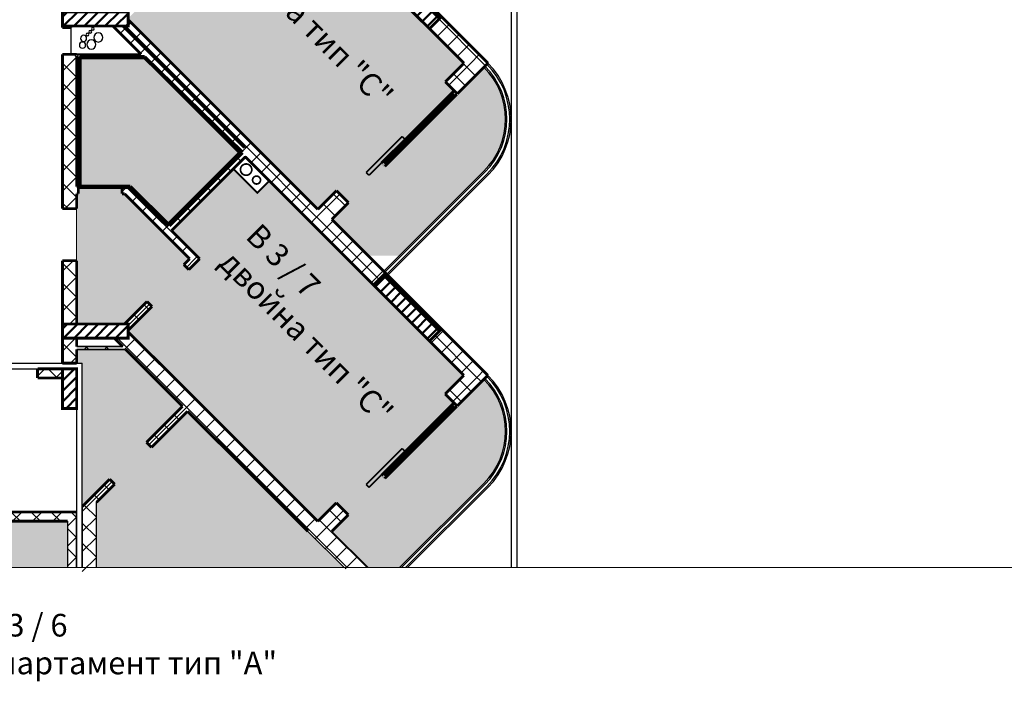
# Model space of a CAD drawing. Units: millimetres. Extents: x -1383 to 12073, y -769 to 4694.
# Drawn here: x 1545 to 3284, y -769 to 400 of the extents above; entities that cross this region are included whole.
import ezdxf

# ---------------------------------------------------------------- set-up
doc = ezdxf.new("R2010")
doc.units = ezdxf.units.MM
doc.header["$LTSCALE"] = 500
doc.linetypes.add('Dashed1', pattern=[56.444448, 28.222224, -28.222224])
for name, color, linetype, lineweight in [('area', 92, 'Continuous', 20), ('hatch1', 74, 'Continuous', 5), ('hatch3', 221, 'Continuous', 5), ('hatch_12', 52, 'Continuous', 5), ('KOLONI', 24, 'Continuous', 50)]:
    doc.layers.add(name, color=color, linetype=linetype, lineweight=lineweight)
for name, color, linetype in [('komini', 7, 'Continuous'), ('KOTI-int', 7, 'Continuous'), ('lines', 7, 'Continuous'), ('naves', 7, 'Continuous'), ('wall-ext', 7, 'Continuous')]:
    doc.layers.add(name, color=color, linetype=linetype)
doc.styles.add('PERFEKT01', font='ARIALBD.TTF', dxfattribs={"height": 40})
pattern_1 = [(45, (-81280.543, -91890.14), (-17.6776695, 17.6776695), []), (135, (-81280.543, -91890.14), (17.6776695, 17.6776695), [])]
pattern_2 = [(45, (-81280.543, -91890.14), (-9.1923878, 9.1923878), [])]

# ---------------------------------------------------------------- blocks, each defined once
blk = doc.blocks.new('W_Ribbon_1172')
at = {"color": 0, "linetype": 'Continuous', "const_width": 5}
for points in [[(-90, 0), (90, 0)], [(-90, 0), (90, 0)], [(-85, 0), (-85, -8)], [(-2.5, 0), (-2.5, -8)], [(2.5, 0), (2.5, -8)], [(85, 0), (85, -8)], [(-90, -8), (90, -8)], [(-90, -8), (90, -8)], [(-85, -3), (-2.5, -3)], [(-85, -5), (-2.5, -5)], [(2.5, -3), (85, -3)], [(2.5, -5), (85, -5)]]:
    blk.add_lwpolyline(points, dxfattribs=at)
blk = doc.blocks.new('D1_Sliding_Ext_4354')
at = {"color": 0, "linetype": 'Continuous', "const_width": 3}
for points in [[(105, 7.5), (15, 7.5)], [(15, 7.5), (15, 0.5)], [(15, 0.5), (105, 0.5)], [(105, 0.5), (105, 7.5)]]:
    blk.add_lwpolyline(points, dxfattribs=at)

msp = doc.modelspace()

# ---------------------------------------------------------------- hatches: boundary and pattern name
at = {"layer": 'hatch3'}
h = msp.add_hatch(color=256, dxfattribs=at)
h.paths.add_polyline_path([(1933.3, 717), (1764.5, 885.8), (1650.5, 885.8), (1650.5, 656.7), (1740.4, 656.7), (1806.7, 590.4)], flags=17)
h.paths.add_polyline_path([(2053.9, 599.2), (1986, 667.1), (1964.8, 645.9), (1922.4, 688.3), (1813.1, 579.1), (1863, 529.2), (1843.8, 510.1), (1834.9, 518.9), (1845.3, 529.2), (1730.3, 644.2), (1725.6, 644.2), (1725.6, 656.7), (1650.5, 656.7), (1650.5, 885.8), (1645.6, 885.8), (1645.6, 656.7), (1648.6, 656.7), (1648.6, 644.2), (1645.6, 644.2), (1645.6, 618.1), (1645.6, 526.1), (1645.6, 414.2), (1730.3, 414.2), (1769.9, 453.8), (1778.7, 445), (1736.6, 402.9), (1736.6, 400.3), (2071.6, 65.4), (2104.4, 98.3), (2125.7, 77), (2096.3, 47.7), (2160.4, -16.4), (2216.1, -16.4), (2365, 132.5, 0.414214), (2365, 316.4), (2318, 269.4), (2312.3, 275), (2296.8, 290.6), (2329.7, 323.5)])
h.paths.add_polyline_path([(2184.3, 147), (2190, 141.4), (2189.3, 140.7), (2183.6, 146.3)], flags=16)
h = msp.add_hatch(color=256, dxfattribs=at)
h.paths.add_polyline_path([(1933.3, 165.4), (1764.5, 334.2), (1650.5, 334.2), (1650.5, 105.2), (1740.4, 105.2), (1806.7, 38.8)], flags=17)
h.paths.add_polyline_path([(2053.9, 47.7), (1986, 115.6), (1964.8, 94.4), (1922.4, 136.8), (1813.1, 27.5), (1863, -22.3), (1843.8, -41.5), (1834.9, -32.6), (1845.3, -22.3), (1730.3, 92.7), (1725.6, 92.7), (1725.6, 105.2), (1650.5, 105.2), (1650.5, 334.2), (1645.6, 334.2), (1645.6, 105.2), (1648.6, 105.2), (1648.6, 92.7), (1645.6, 92.7), (1645.6, 66.5), (1645.6, -25.5), (1645.6, -137.3), (1730.3, -137.3), (1769.9, -97.7), (1778.7, -106.5), (1736.6, -148.7), (1736.6, -151.2), (2071.6, -486.2), (2104.4, -453.3), (2125.7, -474.5), (2096.3, -503.8), (2160.4, -567.9), (2216.1, -567.9), (2365, -419, 0.414214), (2365, -235.1), (2318, -282.2), (2312.3, -276.5), (2296.8, -261), (2329.7, -228.1)])
h.paths.add_polyline_path([(2184.3, -404.5), (2190, -410.2), (2189.3, -410.9), (2183.6, -405.2)], flags=16)
at = {"layer": 'hatch_12'}
h = msp.add_hatch(color=1, dxfattribs=at)
h.paths.add_polyline_path([(1629.6, -485.7), (1467.6, -485.7), (1221.1, -485.7), (1221.1, -537.7), (1221.1, -567.9), (1629.6, -567.9)])
h.paths.add_polyline_path([(1832.7, -282.7), (1732.3, -182.3), (1645.6, -182.3), (1645.6, -206.7), (1655.6, -206.7), (1655.6, -459.7), (1703.9, -411.5), (1712.7, -420.3), (1680.6, -452.4), (1680.6, -567.9), (2117.9, -567.9), (2053.9, -503.8), (1841.5, -291.5), (1777.7, -355.3), (1768.9, -346.5)])
at = {"layer": 'KOLONI'}
h = msp.add_hatch(dxfattribs=at)
h.set_pattern_fill('COMMON BRICK', scale=13, angle=45, style=0, pattern_type=0)
h.set_pattern_definition(pattern_2)
h.paths.add_polyline_path([(2187.6, 500.9), (2169.9, 483.2), (2268.9, 384.2), (2286.6, 401.9)], flags=0)
h = msp.add_hatch(dxfattribs=at)
h.set_pattern_fill('COMMON BRICK', scale=13, angle=45, style=0, pattern_type=0)
h.set_pattern_definition(pattern_2)
h.paths.add_polyline_path([(1620.6, 389.2), (1736.6, 389.2), (1736.6, 414.2), (1620.6, 414.2)], flags=0)
h = msp.add_hatch(dxfattribs=at)
h.set_pattern_fill('COMMON BRICK', scale=13, angle=45, style=0, pattern_type=0)
h.set_pattern_definition(pattern_2)
h.paths.add_polyline_path([(2187.6, -50.7), (2169.9, -68.4), (2268.9, -167.4), (2286.6, -149.7)], flags=0)
h = msp.add_hatch(dxfattribs=at)
h.set_pattern_fill('COMMON BRICK', scale=13, angle=45, style=0, pattern_type=0)
h.set_pattern_definition(pattern_2)
h.paths.add_polyline_path([(1620.6, -162.3), (1736.6, -162.3), (1736.6, -137.3), (1620.6, -137.3)], flags=0)
h = msp.add_hatch(dxfattribs=at)
h.set_pattern_fill('COMMON BRICK', scale=13, angle=45, style=0, pattern_type=0)
h.set_pattern_definition(pattern_2)
h.paths.add_polyline_path([(1645.6, -286.7), (1645.6, -216.7), (1620.6, -216.7), (1620.6, -286.7)], flags=0)
at = {"layer": 'wall-ext'}
h = msp.add_hatch(dxfattribs=at)
h.set_pattern_fill('CONCRETE BLOCK', scale=25, angle=45, style=0, pattern_type=0)
h.set_pattern_definition(pattern_1)
h.paths.add_polyline_path([(1742.2, 394.8), (1736.6, 400.3), (1736.6, 389.2)], flags=0)
h = msp.add_hatch(dxfattribs=at)
h.set_pattern_fill('CONCRETE BLOCK', scale=25, angle=45, style=0, pattern_type=0)
h.set_pattern_definition(pattern_1)
h.paths.add_polyline_path([(2290.1, 405.4), (2268.9, 384.2), (2329.7, 323.5), (2372.1, 323.5)], flags=0)
h = msp.add_hatch(dxfattribs=at)
h.set_pattern_fill('CONCRETE BLOCK', scale=25, angle=45, style=0, pattern_type=0)
h.set_pattern_definition(pattern_1)
h.paths.add_polyline_path([(1635.6, 389.2), (1620.6, 389.2), (1620.6, 386.2), (1635.6, 386.2)], flags=0)
h = msp.add_hatch(dxfattribs=at)
h.set_pattern_fill('CONCRETE BLOCK', scale=25, angle=45, style=0, pattern_type=0)
h.set_pattern_definition(pattern_1)
h.paths.add_polyline_path([(1709.5, 389.2), (1723.1, 375.7), (1731.9, 384.5), (1727.2, 389.2)], flags=0)
h = msp.add_hatch(dxfattribs=at)
h.set_pattern_fill('CONCRETE BLOCK', scale=25, angle=45, style=0, pattern_type=0)
h.set_pattern_definition(pattern_1)
h.paths.add_polyline_path([(1731.9, 384.5), (1723.1, 375.7), (1933.3, 165.4), (1942.2, 174.3)], flags=0)
h = msp.add_hatch(dxfattribs=at)
h.set_pattern_fill('CONCRETE BLOCK', scale=25, angle=45, style=0, pattern_type=0)
h.set_pattern_definition(pattern_1)
h.paths.add_polyline_path([(1730, 389.2), (1733.3, 385.9), (1736.6, 389.2)], flags=0)
h = msp.add_hatch(dxfattribs=at)
h.set_pattern_fill('CONCRETE BLOCK', scale=25, angle=45, style=0, pattern_type=0)
h.set_pattern_definition(pattern_1)
h.paths.add_polyline_path([(1943.6, 175.7), (1961.2, 175.7), (1742.2, 394.8), (1733.3, 385.9)], flags=0)
h = msp.add_hatch(dxfattribs=at)
h.set_pattern_fill('CONCRETE BLOCK', scale=25, angle=45, style=0, pattern_type=0)
h.set_pattern_definition(pattern_1)
h.paths.add_polyline_path([(1620.6, 334.2), (1645.6, 334.2), (1645.6, 339.2), (1635.6, 339.2)], flags=0)
h = msp.add_hatch(dxfattribs=at)
h.set_pattern_fill('CONCRETE BLOCK', scale=25, angle=45, style=0, pattern_type=0)
h.set_pattern_definition(pattern_1)
h.paths.add_polyline_path([(1645.6, 334.2), (1620.6, 334.2), (1620.6, 66.5), (1645.6, 66.5)], flags=0)
h = msp.add_hatch(dxfattribs=at)
h.set_pattern_fill('CONCRETE BLOCK', scale=25, angle=45, style=0, pattern_type=0)
h.set_pattern_definition(pattern_1)
h.paths.add_polyline_path([(1645.6, 334.2), (1764.5, 334.2), (1759.5, 339.2), (1645.6, 339.2)], flags=0)
h = msp.add_hatch(dxfattribs=at)
h.set_pattern_fill('CONCRETE BLOCK', scale=25, angle=45, style=0, pattern_type=0)
h.set_pattern_definition(pattern_1)
h.paths.add_polyline_path([(2329.7, 323.5), (2296.8, 290.6), (2318, 269.4), (2372.1, 323.5)], flags=0)
h = msp.add_hatch(dxfattribs=at)
h.set_pattern_fill('CONCRETE BLOCK', scale=25, angle=45, style=0, pattern_type=0)
h.set_pattern_definition(pattern_1)
h.paths.add_polyline_path([(1943.6, 175.7), (1804.3, 36.4), (1813.1, 27.5), (1961.2, 175.7)], flags=0)
h = msp.add_hatch(dxfattribs=at)
h.set_pattern_fill('CONCRETE BLOCK', scale=25, angle=45, style=0, pattern_type=0)
h.set_pattern_definition(pattern_1)
h.paths.add_polyline_path([(1943.6, 158), (2053.9, 47.7), (2071.6, 65.4), (1961.2, 175.7)], flags=0)
h = msp.add_hatch(dxfattribs=at)
h.set_pattern_fill('CONCRETE BLOCK', scale=25, angle=45, style=0, pattern_type=0)
h.set_pattern_definition(pattern_1)
h.paths.add_polyline_path([(1725.6, 105.2), (1725.6, 92.7), (1730.3, 92.7), (1735.5, 105.2)], flags=0)
h = msp.add_hatch(dxfattribs=at)
h.set_pattern_fill('CONCRETE BLOCK', scale=25, angle=45, style=0, pattern_type=0)
h.set_pattern_definition(pattern_1)
h.paths.add_polyline_path([(1730.3, 92.7), (1845.3, -22.3), (1863, -22.3), (1735.5, 105.2)], flags=0)
h = msp.add_hatch(dxfattribs=at)
h.set_pattern_fill('CONCRETE BLOCK', scale=25, angle=45, style=0, pattern_type=0)
h.set_pattern_definition(pattern_1)
h.paths.add_polyline_path([(2104.4, 98.3), (2053.9, 47.7), (2096.3, 47.7), (2125.7, 77)], flags=0)
h = msp.add_hatch(dxfattribs=at)
h.set_pattern_fill('CONCRETE BLOCK', scale=25, angle=45, style=0, pattern_type=0)
h.set_pattern_definition(pattern_1)
h.paths.add_polyline_path([(2096.3, 47.7), (2053.9, 47.7), (2169.9, -68.4), (2191.2, -47.2)], flags=0)
h = msp.add_hatch(dxfattribs=at)
h.set_pattern_fill('CONCRETE BLOCK', scale=25, angle=45, style=0, pattern_type=0)
h.set_pattern_definition(pattern_1)
h.paths.add_polyline_path([(1645.6, -25.5), (1620.6, -25.5), (1620.6, -137.3), (1645.6, -137.3)], flags=0)
h = msp.add_hatch(dxfattribs=at)
h.set_pattern_fill('CONCRETE BLOCK', scale=25, angle=45, style=0, pattern_type=0)
h.set_pattern_definition(pattern_1)
h.paths.add_polyline_path([(1834.9, -32.6), (1843.8, -41.5), (1863, -22.3), (1845.3, -22.3)], flags=0)
h = msp.add_hatch(dxfattribs=at)
h.set_pattern_fill('CONCRETE BLOCK', scale=25, angle=45, style=0, pattern_type=0)
h.set_pattern_definition(pattern_1)
h.paths.add_polyline_path([(2286.6, -149.7), (2290.1, -146.1), (2191.2, -47.2), (2187.6, -50.7)], flags=0)
h = msp.add_hatch(dxfattribs=at)
h.set_pattern_fill('CONCRETE BLOCK', scale=25, angle=45, style=0, pattern_type=0)
h.set_pattern_definition(pattern_1)
h.paths.add_polyline_path([(1733.4, -134.1), (1742.3, -143), (1778.7, -106.5), (1769.9, -97.7)], flags=0)
h = msp.add_hatch(dxfattribs=at)
h.set_pattern_fill('CONCRETE BLOCK', scale=25, angle=45, style=0, pattern_type=0)
h.set_pattern_definition(pattern_1)
h.paths.add_polyline_path([(1736.6, -148.7), (1742.3, -143), (1736.6, -137.3)], flags=0)
h = msp.add_hatch(dxfattribs=at)
h.set_pattern_fill('CONCRETE BLOCK', scale=25, angle=45, style=0, pattern_type=0)
h.set_pattern_definition(pattern_1)
h.paths.add_polyline_path([(2290.1, -146.1), (2268.9, -167.4), (2329.7, -228.1), (2372.1, -228.1)], flags=0)
h = msp.add_hatch(dxfattribs=at)
h.set_pattern_fill('CONCRETE BLOCK', scale=25, angle=45, style=0, pattern_type=0)
h.set_pattern_definition(pattern_1)
h.paths.add_polyline_path([(1645.6, -162.3), (1620.6, -162.3), (1620.6, -206.7), (1645.6, -206.7)], flags=0)
h = msp.add_hatch(dxfattribs=at)
h.set_pattern_fill('CONCRETE BLOCK', scale=25, angle=45, style=0, pattern_type=0)
h.set_pattern_definition(pattern_1)
h.paths.add_polyline_path([(1712.3, -162.3), (1724.5, -174.4), (1736.6, -162.3)], flags=0)
h = msp.add_hatch(dxfattribs=at)
h.set_pattern_fill('CONCRETE BLOCK', scale=25, angle=45, style=0, pattern_type=0)
h.set_pattern_definition(pattern_1)
h.paths.add_polyline_path([(1742.2, -156.8), (1724.5, -174.4), (2053.9, -503.8), (2071.6, -486.2)], flags=0)
h = msp.add_hatch(dxfattribs=at)
h.set_pattern_fill('CONCRETE BLOCK', scale=25, angle=45, style=0, pattern_type=0)
h.set_pattern_definition(pattern_1)
h.paths.add_polyline_path([(1645.6, -182.3), (1732.3, -182.3), (1727.3, -177.3), (1645.6, -177.3)], flags=0)
h = msp.add_hatch(dxfattribs=at)
h.set_pattern_fill('CONCRETE BLOCK', scale=25, angle=45, style=0, pattern_type=0)
h.set_pattern_definition(pattern_1)
h.paths.add_polyline_path([(1576.6, -216.7), (1576.6, -232.7), (1620.6, -232.7), (1620.6, -216.7)], flags=0)
h = msp.add_hatch(dxfattribs=at)
h.set_pattern_fill('CONCRETE BLOCK', scale=25, angle=45, style=0, pattern_type=0)
h.set_pattern_definition(pattern_1)
h.paths.add_polyline_path([(2329.7, -228.1), (2296.8, -261), (2318, -282.2), (2372.1, -228.1)], flags=0)
h = msp.add_hatch(dxfattribs=at)
h.set_pattern_fill('CONCRETE BLOCK', scale=25, angle=45, style=0, pattern_type=0)
h.set_pattern_definition(pattern_1)
h.paths.add_polyline_path([(1841.5, -291.5), (1832.7, -282.7), (1768.9, -346.5), (1777.7, -355.3)], flags=0)
h = msp.add_hatch(dxfattribs=at)
h.set_pattern_fill('CONCRETE BLOCK', scale=25, angle=45, style=0, pattern_type=0)
h.set_pattern_definition(pattern_1)
h.paths.add_polyline_path([(1712.7, -420.3), (1703.9, -411.5), (1655.6, -459.7), (1680.6, -452.4)], flags=0)
h = msp.add_hatch(dxfattribs=at)
h.set_pattern_fill('CONCRETE BLOCK', scale=25, angle=45, style=0, pattern_type=0)
h.set_pattern_definition(pattern_1)
h.paths.add_polyline_path([(2104.4, -453.3), (2053.9, -503.8), (2096.3, -503.8), (2125.7, -474.5)], flags=0)
h = msp.add_hatch(dxfattribs=at)
h.set_pattern_fill('CONCRETE BLOCK', scale=25, angle=45, style=0, pattern_type=0)
h.set_pattern_definition(pattern_1)
h.paths.add_polyline_path([(1467.6, -485.7), (1629.6, -485.7), (1645.6, -469.7), (1467.6, -469.7)], flags=0)

# ---------------------------------------------------------------- linework, layer by layer
at = {"layer": 'area', "color": 7, "linetype": 'Continuous', "lineweight": 90}
for p, q in [((1650.5, 334.2), (1765.5, 334.2)), ((1650.5, 105.2), (1650.5, 334.2)), ((1765.5, 334.2), (1938.2, 165.4)), ((1938.2, 165.4), (1809.2, 36.4)), ((1740.4, 105.2), (1650.5, 105.2)), ((1809.2, 36.4), (1740.4, 105.2))]:
    msp.add_line(p, q, dxfattribs=at)
at = {"layer": 'hatch1'}
msp.add_lwpolyline([(1645.6, 66.5), (1645.6, -25.5)], dxfattribs=at)
at = {"layer": 'KOLONI', "color": 7, "linetype": 'Continuous', "const_width": 5}
for points in [[(2187.6, 500.9), (2169.9, 483.2), (2268.9, 384.2), (2286.6, 401.9)], [(1620.6, 389.2), (1736.6, 389.2), (1736.6, 414.2), (1620.6, 414.2)], [(2187.6, -50.7), (2169.9, -68.4), (2268.9, -167.4), (2286.6, -149.7)], [(1620.6, -162.3), (1736.6, -162.3), (1736.6, -137.3), (1620.6, -137.3)], [(1645.6, -286.7), (1645.6, -216.7), (1620.6, -216.7), (1620.6, -286.7)]]:
    msp.add_lwpolyline(points, close=True, dxfattribs=at)
at = {"layer": 'komini', "color": 7, "linetype": 'Continuous', "const_width": 3}
msp.add_lwpolyline([(1922.4, 136.8), (1964.8, 94.4), (1986, 115.6), (1943.6, 158)], close=True, dxfattribs=at)
for points in [[(1945, 125.4, -1), (1945, 145.4, -1)], [(1963.4, 110, -1), (1963.4, 124, -1)]]:
    msp.add_lwpolyline(points, format="xyb", close=True, dxfattribs=at)
at = {"layer": 'lines', "color": 7, "linetype": 'Continuous'}
for p, q in [((1635.6, 389.2), (1635.6, 339.2)), ((2188.2, -44.2), (2365, 132.5)), ((2190, -46), (2366.8, 130.8)), ((2193.5, -49.5), (2370.3, 127.2)), ((2195.3, -51.3), (2372.1, 125.5)), ((505.6, -206.7), (1655.6, -206.7)), ((505.6, -206.7), (1655.6, -206.7)), ((1655.6, -567.9), (1655.6, -206.7)), ((1655.6, -567.9), (1655.6, -206.7)), ((690.6, -216.7), (1645.6, -216.7)), ((690.6, -216.7), (1645.6, -216.7)), ((1645.6, -216.7), (1645.6, -567.9)), ((1645.6, -216.7), (1645.6, -567.9)), ((2216.1, -567.9), (2365, -419)), ((2219.6, -567.9), (2366.8, -420.8)), ((2226.7, -567.9), (2370.3, -424.3)), ((2230.2, -567.9), (2372.1, -426.1))]:
    msp.add_line(p, q, dxfattribs=at)
at = {"layer": 'naves', "color": 7, "linetype": 'Continuous'}
for centre, radius, start, end in [((1674.3, 384.2), 2.5, 0, 180), ((1674.3, 384.2), 2.5, 180, 0), ((1657.8, 367.3), 5.5, 0, 180), ((1657.8, 367.3), 5.5, 180, 0), ((1664.9, 374.1), 2.5, 0, 180), ((1664.9, 374.1), 2.5, 180, 0), ((1669.7, 379), 2.5, 0, 180), ((1669.7, 379), 2.5, 180, 0), ((1683.8, 368.9), 8, 0, 180), ((1683.8, 368.9), 8, 180, 0), ((1656, 355.4), 5.5, 0, 180), ((1656, 355.4), 5.5, 180, 0), ((1671.5, 356.5), 8, 0, 180), ((1671.5, 356.5), 8, 180, 0), ((2273.1, 224.5), 130, 315, 45), ((2273.1, 224.5), 132.5, 315, 45), ((2273.1, 224.5), 137.5, 315, 45), ((2273.1, 224.5), 140, 315, 45), ((2273.1, -327.1), 130, 315, 45), ((2273.1, -327.1), 132.5, 315, 45), ((2273.1, -327.1), 137.5, 315, 45), ((2273.1, -327.1), 140, 315, 45)]:
    msp.add_arc(centre, radius, start, end, dxfattribs=at)
at = {"layer": 'wall-ext', "color": 7, "linetype": 'Continuous'}
for p, q in [((2413.1, 1993.3), (2413.1, -567.9)), ((2413.1, 1993.3), (2413.1, -567.9)), ((2423.1, 1968.3), (2423.1, -567.9)), ((2423.1, 1968.3), (2423.1, -567.9)), ((1655.6, -459.7), (1655.6, -567.9)), ((1680.6, -567.9), (1680.6, -452.4)), ((1629.6, -485.7), (1629.6, -567.9)), ((1645.6, -567.9), (1645.6, -469.7)), ((2053.9, -503.8), (2117.9, -567.9)), ((2160.4, -567.9), (2096.3, -503.8))]:
    msp.add_line(p, q, dxfattribs=at)
at = {"layer": 'wall-ext', "color": 7}
for p, q in [((1655.6, -468.7), (1668.3, -456)), ((1680.6, -478.8), (1660.2, -458.4)), ((1629.6, -494.7), (1645.6, -478.7)), ((1645.6, -479.1), (1640.9, -474.4)), ((1655.6, -504.1), (1680.6, -479.1)), ((1645.6, -514.5), (1629.6, -498.5)), ((1680.6, -514.1), (1655.6, -489.1)), ((2123.3, -567.9), (2059.3, -503.8)), ((2067, -517), (2080.1, -503.8)), ((2158.7, -567.9), (2094.6, -503.8)), ((1629.6, -530.1), (1645.6, -514.1)), ((1655.6, -539.4), (1680.6, -514.4)), ((2084.7, -534.6), (2105.9, -513.4)), ((1645.6, -549.8), (1629.6, -533.8)), ((1680.6, -549.5), (1655.6, -524.5)), ((2102.3, -552.3), (2123.6, -531.1)), ((1629.6, -565.4), (1645.6, -549.4)), ((1655.6, -574.8), (1680.6, -549.8)), ((2120, -570), (2141.2, -548.8))]:
    msp.add_line(p, q, dxfattribs=at)
at = {"layer": 'wall-ext', "color": 7, "linetype": 'Dashed1', "lineweight": 9}
msp.add_line((12073.4, -567.9), (-1383, -567.9), dxfattribs=at)
at = {"layer": 'wall-ext', "color": 7, "linetype": 'Continuous'}
for points, const_width in [([(2053.9, 599.2), (2329.7, 323.5)], 5), ([(2372.1, 323.5), (2096.3, 599.2)], 5), ([(1961.2, 175.7), (1736.6, 400.3)], 5), ([(1620.6, 389.2), (1620.6, 386.2)], 5), ([(1620.6, 386.2), (1635.6, 386.2)], 5), ([(1635.6, 386.2), (1635.6, 389.2)], 5), ([(1709.5, 389.2), (1759.5, 339.2)], 5), ([(1942.2, 174.3), (1727.2, 389.2)], 5), ([(1730, 389.2), (1943.6, 175.7)], 5), ([(1620.6, 339.2), (1635.6, 339.2)], 5), ([(1620.6, 339.2), (1620.6, 334.2)], 5), ([(1620.6, 334.2), (1620.6, 66.5)], 5), ([(1645.6, 339.2), (1635.6, 339.2)], 5), ([(1645.6, 105.2), (1645.6, 334.2)], 5), ([(1759.5, 339.2), (1645.6, 339.2)], 3), ([(1645.6, 334.2), (1764.5, 334.2)], 3), ([(1764.5, 334.2), (1933.3, 165.4)], 5), ([(2329.7, 323.5), (2296.8, 290.6)], 5), ([(2318, 269.4), (2372.1, 323.5)], 5), ([(2296.8, 290.6), (2318, 269.4)], 5), ([(2318, 269.4), (2312.3, 275)], 0.5), ([(1943.6, 175.7), (1942.2, 174.3)], 5), ([(2071.6, 65.4), (1961.2, 175.7)], 5), ([(1933.3, 165.4), (1804.3, 36.4)], 5), ([(1813.1, 27.5), (1943.6, 158)], 5), ([(1943.6, 158), (1922.4, 136.8)], 3), ([(1943.6, 158), (2053.9, 47.7)], 5), ([(1986, 115.6), (1943.6, 158)], 3), ([(2184.3, 147), (2183.6, 146.3)], 0.5), ([(2189.3, 140.7), (2183.6, 146.3)], 0.5), ([(2190, 141.4), (2184.3, 147)], 0.5), ([(2189.3, 140.7), (2190, 141.4)], 0.5), ([(1922.4, 136.8), (1964.8, 94.4)], 3), ([(1648.6, 105.2), (1645.6, 105.2)], 5), ([(1648.6, 92.7), (1648.6, 105.2)], 5), ([(1725.6, 92.7), (1725.6, 105.2)], 5), ([(1735.5, 105.2), (1725.6, 105.2)], 5), ([(1804.3, 36.4), (1735.5, 105.2)], 5), ([(1964.8, 94.4), (1986, 115.6)], 3), ([(1645.6, 92.7), (1648.6, 92.7)], 5), ([(1645.6, 66.5), (1645.6, 92.7)], 5), ([(1725.6, 92.7), (1730.3, 92.7)], 5), ([(1730.3, 92.7), (1845.3, -22.3)], 5), ([(2104.4, 98.3), (2071.6, 65.4)], 5), ([(2125.7, 77), (2104.4, 98.3)], 5), ([(2096.3, 47.7), (2125.7, 77)], 5), ([(2120, 82.7), (2125.7, 77)], 0.5), ([(1620.6, 66.5), (1645.6, 66.5)], 5), ([(2053.9, 47.7), (2329.7, -228.1)], 5), ([(2372.1, -228.1), (2096.3, 47.7)], 5), ([(1863, -22.3), (1813.1, 27.5)], 5), ([(1620.6, -25.5), (1645.6, -25.5)], 5), ([(1620.6, -25.5), (1620.6, -137.3)], 5), ([(1645.6, -137.3), (1645.6, -25.5)], 5), ([(1845.3, -22.3), (1834.9, -32.6)], 5), ([(1843.8, -41.5), (1834.9, -32.6)], 5), ([(1843.8, -41.5), (1863, -22.3)], 5), ([(1769.9, -97.7), (1730.3, -137.3)], 5), ([(1736.6, -148.7), (1778.7, -106.5)], 5), ([(1778.7, -106.5), (1769.9, -97.7)], 5), ([(1620.6, -137.3), (1620.6, -162.3)], 5), ([(2071.6, -486.2), (1736.6, -151.2)], 5), ([(1620.6, -162.3), (1620.6, -206.7)], 5), ([(1645.6, -177.3), (1645.6, -162.3)], 5), ([(1712.3, -162.3), (1727.3, -177.3)], 5), ([(1645.6, -206.7), (1645.6, -182.3)], 5), ([(1727.3, -177.3), (1645.6, -177.3)], 3), ([(1645.6, -182.3), (1732.3, -182.3)], 3), ([(1732.3, -182.3), (1832.7, -282.7)], 5), ([(1620.6, -206.7), (1645.6, -206.7)], 5), ([(1576.6, -232.7), (1576.6, -216.7)], 5), ([(1620.6, -216.7), (1576.6, -216.7)], 5), ([(2329.7, -228.1), (2296.8, -261)], 5), ([(2318, -282.2), (2372.1, -228.1)], 5), ([(1576.6, -232.7), (1620.6, -232.7)], 5), ([(2296.8, -261), (2318, -282.2)], 5), ([(2318, -282.2), (2312.3, -276.5)], 0.5), ([(1832.7, -282.7), (1768.9, -346.5)], 5), ([(1777.7, -355.3), (1841.5, -291.5)], 5), ([(1841.5, -291.5), (2053.9, -503.8)], 5), ([(1768.9, -346.5), (1777.7, -355.3)], 5), ([(1703.9, -411.5), (1655.6, -459.7)], 5), ([(1703.9, -411.5), (1712.7, -420.3)], 5), ([(2184.3, -404.5), (2183.6, -405.2)], 0.5), ([(2189.3, -410.9), (2183.6, -405.2)], 0.5), ([(2190, -410.2), (2184.3, -404.5)], 0.5), ([(2189.3, -410.9), (2190, -410.2)], 0.5), ([(1680.6, -452.4), (1712.7, -420.3)], 5), ([(2104.4, -453.3), (2071.6, -486.2)], 5), ([(2125.7, -474.5), (2104.4, -453.3)], 5), ([(1645.6, -469.7), (1467.6, -469.7)], 5), ([(2120, -468.8), (2125.7, -474.5)], 0.5), ([(1467.6, -485.7), (1629.6, -485.7)], 5), ([(2096.3, -503.8), (2125.7, -474.5)], 5)]:
    msp.add_lwpolyline(points, dxfattribs=dict(at, const_width=const_width))

# ---------------------------------------------------------------- block references
at = {"layer": 'wall-ext', "color": 7}
for name, p, rotation in [('W_Ribbon_1172', (2253.6, 205), 225.0000000001151), ('D1_Sliding_Ext_4354', (2151.8, 114.5), 45.00000000011515), ('W_Ribbon_1172', (2253.6, -346.5), 225.0000000001151), ('D1_Sliding_Ext_4354', (2151.8, -437), 45.00000000011515)]:
    msp.add_blockref(name, p, dxfattribs=dict(at, rotation=rotation))

# ---------------------------------------------------------------- texts
at = {"layer": 'KOTI-int', "char_height": 40, "width": 499.175, "attachment_point": 1, "rotation": 315, "style": 'PERFEKT01'}
for s, insert in [('{\\fArial|b1|i0|c204|p34;В 3 / }8{\\fArial|b1|i0|c204|p34;\\Pдвойна тип "}C{\\fArial|b1|i0|c204|p34;"}', (1970.3, 603.1)), ('{\\fArial|b1|i0|c204|p34;В 3 / }7{\\fArial|b1|i0|c204|p34;\\Pдвойна тип "}C{\\fArial|b1|i0|c204|p34;"}', (1970.3, 43.3))]:
    msp.add_mtext(s, dxfattribs=dict(at, insert=insert))
at = {"layer": 'KOTI-int', "insert": (1475.1, -649.6), "char_height": 40, "width": 580.016, "attachment_point": 1, "style": 'PERFEKT01'}
msp.add_mtext('{\\fArial|b1|i0|c204|p34;В 3 / 6\\Pапартамент тип "А"}', dxfattribs=at)

doc.saveas('drawing.dxf')
